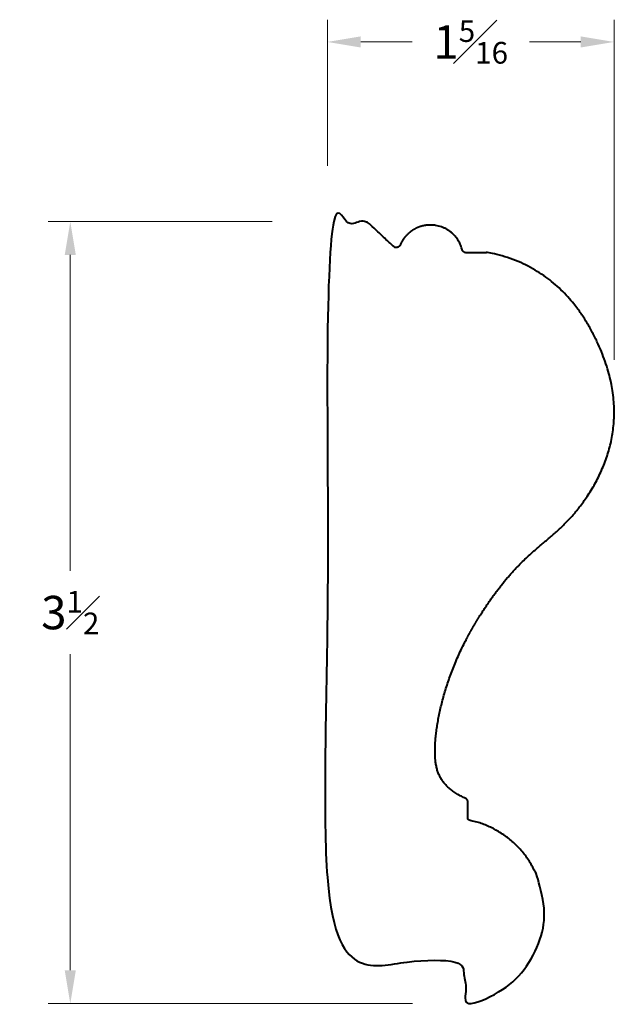
# Model space of a CAD drawing. Units: inches. Extents: x 0.54 to 3.21, y 0.81 to 5.23.
import ezdxf

# ---------------------------------------------------------------- set-up
doc = ezdxf.new("R2010")
doc.units = ezdxf.units.IN
doc.header["$MEASUREMENT"] = 0
doc.layers.get('0').update_dxf_attribs({"lineweight": 40})
doc.layers.add('DIMENSION', color=7, linetype='Continuous', lineweight=15)
doc.dimstyles.new('small trim', dxfattribs={"dimscale": 0, "dimtxt": 0.15, "dimasz": 0.15, "dimexe": 0.1, "dimexo": 0.25, "dimgap": 0.09, "dimtad": 0, "dimtih": 1, "dimtoh": 1, "dimdec": 4, "dimzin": 0, "dimdsep": 46, "dimlunit": 5, "dimtxsty": 'Standard', "dimcen": 0.09, "dimdle": 0.25, "dimclrd": 252, "dimclre": 252, "dimclrt": 256, "dimadec": 0, "dimazin": 0, "dimtfac": 0.65, "dimtdec": 4, "dimtmove": 2, "dimatfit": 1, "dimfxl": 1, "dimfrac": 1, "dimtolj": 1, "dimtzin": 0, "dimlwd": 9, "dimlwe": 9, "dimarcsym": 0})

# ---------------------------------------------------------------- blocks, each defined once
blk = doc.blocks.new('*D11743')
at = {"layer": 'Defpoints', "color": 0, "transparency": 16777216}
for p in [(1.925, 4.3218), (0.7684, 0.8088), (2.5545, 0.8088)]:
    blk.add_point(p, dxfattribs=at)
at = {"layer": 'DIMENSION', "color": 252, "lineweight": 9, "transparency": 16777216}
for p, q in [((1.675, 4.3218), (0.6684, 4.3218)), ((0.7684, 4.1718), (0.7684, 2.7528)), ((0.7684, 0.9588), (0.7684, 2.3778)), ((2.3045, 0.8088), (0.6684, 0.8088))]:
    blk.add_line(p, q, dxfattribs=at)
at = {"layer": 'DIMENSION', "color": 252, "transparency": 16777216}
for points in [[(0.7434, 4.1718), (0.7934, 4.1718), (0.7684, 4.3218)], [(0.7434, 0.9588), (0.7934, 0.9588), (0.7684, 0.8088)]]:
    blk.add_solid(points, dxfattribs=at)
at = {"layer": 'DIMENSION', "transparency": 16777216, "insert": (0.7684, 2.5653), "char_height": 0.15, "attachment_point": 5}
blk.add_mtext('\\A1;3{\\H0.65x;\\S1#2;}', dxfattribs=at)
blk = doc.blocks.new('*D11744')
at = {"layer": 'Defpoints', "color": 0, "transparency": 16777216}
for p in [(3.2108, 5.1286), (1.923, 4.3218), (3.2108, 3.451)]:
    blk.add_point(p, dxfattribs=at)
at = {"layer": 'DIMENSION', "color": 252, "lineweight": 9, "transparency": 16777216}
for p, q in [((1.923, 4.5718), (1.923, 5.2286)), ((3.2108, 3.701), (3.2108, 5.2286)), ((2.073, 5.1286), (2.3037, 5.1286)), ((3.0608, 5.1286), (2.8301, 5.1286))]:
    blk.add_line(p, q, dxfattribs=at)
at = {"layer": 'DIMENSION', "color": 252, "transparency": 16777216}
for points in [[(2.073, 5.1536), (2.073, 5.1036), (1.923, 5.1286)], [(3.0608, 5.1536), (3.0608, 5.1036), (3.2108, 5.1286)]]:
    blk.add_solid(points, dxfattribs=at)
at = {"layer": 'DIMENSION', "transparency": 16777216, "insert": (2.5669, 5.1286), "char_height": 0.15, "attachment_point": 5}
blk.add_mtext('\\A1;1{\\H0.65x;\\S5#16;}', dxfattribs=at)

msp = doc.modelspace()

# ---------------------------------------------------------------- linework, layer by layer
msp.add_rational_spline([(2.25042, 4.21702), (2.27606, 4.27694), (2.33177, 4.31076), (2.39676, 4.30585), (2.46175, 4.30094), (2.51175, 4.25913), (2.52809, 4.19603), (2.5304, 4.18709), (2.5377, 4.18144), (2.54694, 4.18144), (2.58238, 4.18144), (2.61781, 4.18144), (2.65325, 4.18144), (2.92379, 4.12515), (3.2029, 3.75161), (3.23757, 3.30989), (3.01526, 2.95235), (2.77296, 2.80678), (2.4754, 2.36845), (2.37523, 1.90942), (2.43365, 1.7815), (2.54295, 1.73095), (2.55005, 1.72767), (2.55425, 1.72109), (2.55425, 1.71328), (2.55425, 1.68681), (2.55425, 1.66034), (2.55425, 1.63387), (2.76149, 1.59471), (2.89609, 1.43235), (2.89616, 1.22145), (2.89623, 1.01055), (2.76174, 0.84809), (2.55454, 0.80879), (2.54558, 0.87102), (2.53663, 0.93326), (2.52768, 0.99549), (2.32612, 0.99549), (2.12457, 0.99549), (1.92301, 0.99549), (1.92301, 2.10428), (1.92301, 3.21306), (1.92301, 4.32185), (1.97722, 4.32185), (2.03142, 4.32185), (2.08563, 4.32185), (2.09569, 4.32185), (2.10503, 4.31814), (2.11235, 4.31124), (2.14795, 4.27766), (2.18355, 4.24409), (2.21915, 4.21051), (2.22388, 4.20606), (2.23013, 4.20429), (2.23648, 4.20562), (2.24284, 4.20694), (2.24786, 4.21105), (2.25042, 4.21702)], [1, 0.875539201828, 0.875539201828, 1, 0.875539201828, 0.875539201828, 1, 0.860524777274, 0.860524777274, 1, 1, 1, 1, 1, 1, 1, 1, 1, 1, 1, 1, 1, 0.895028854802, 0.895028854802, 1, 1, 1, 1, 0.846715473989, 0.846715473989, 1, 0.846715473989, 0.846715473989, 1, 1, 1, 1, 1, 1, 1, 1, 1, 1, 1, 1, 1, 0.952923125353, 0.952923125353, 1, 1, 1, 1, 0.924461340161, 0.924461340161, 1, 0.924461340161, 0.924461340161, 1], degree=3, knots=[0, 0, 0, 0, 1.2419595, 1.2419595, 1.2419595, 2.483919, 2.483919, 2.483919, 3.8013237, 3.8013237, 3.8013237, 4.8013237, 4.8013237, 4.8013237, 5.8013237, 6.8013237, 7.8013237, 8.8013237, 9.8013237, 10.8013237, 11.7687983, 11.7687983, 11.7687983, 12.9064155, 12.9064155, 12.9064155, 13.9064155, 13.9064155, 13.9064155, 15.2900964, 15.2900964, 15.2900964, 16.6737772, 16.6737772, 16.6737772, 17.6737772, 17.6737772, 17.6737772, 18.6737772, 18.6737772, 18.6737772, 19.6737772, 19.6737772, 19.6737772, 20.6737772, 20.6737772, 20.6737772, 21.4298852, 21.4298852, 21.4298852, 22.4298852, 22.4298852, 22.4298852, 23.3911963, 23.3911963, 23.3911963, 24.3525074, 24.3525074, 24.3525074, 24.3525074])

# ---------------------------------------------------------------- dimensions: what is measured, and where the dimension line sits
at = {"layer": 'DIMENSION'}
dim = msp.add_linear_dim(base=(3.21082, 5.12856), p1=(1.92301, 4.32185), p2=(3.21082, 3.45104), dimstyle='small trim', override={"dimscale": 1, "dimpost": '\\X'}, dxfattribs=at)
dim.commit()
dim.dimension.update_dxf_attribs({"geometry": '*D11744', "text_midpoint": (2.56692, 5.12856)})
dim = msp.add_linear_dim(base=(0.76844, 0.80883), p1=(1.92495, 4.32185), p2=(2.55453, 0.80883), angle=90, dimstyle='small trim', override={"dimscale": 1, "dimpost": '\\X'}, dxfattribs=at)
dim.commit()
dim.dimension.update_dxf_attribs({"geometry": '*D11743', "text_midpoint": (0.76844, 2.56534)})

doc.saveas('drawing.dxf')
